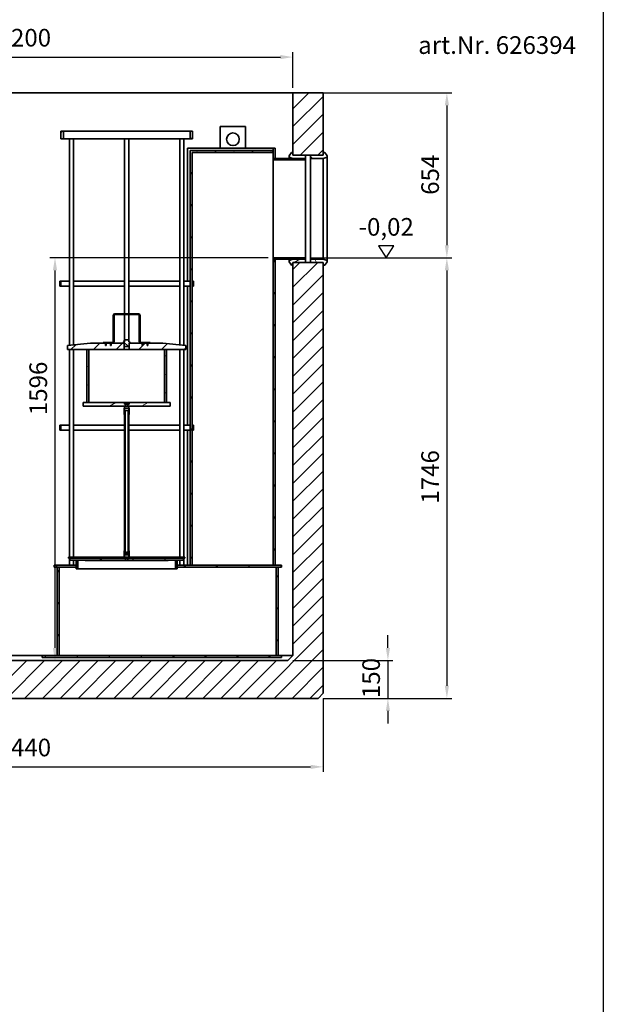
# Model space of a CAD drawing. Units: millimetres. Extents: x 778 to 10012, y 477 to 11357.
# Drawn here: x 7698 to 10011, y 5454 to 9357 of the extents above; entities that cross this region are included whole.
import ezdxf

# ---------------------------------------------------------------- set-up
doc = ezdxf.new("R2010")
doc.units = ezdxf.units.MM
for name, color, linetype, lineweight in [('AM_0', 7, 'Continuous', 50), ('AM_4', 3, 'Continuous', 25), ('AM_5', 7, 'Continuous', 25), ('AM_8', 1, 'Continuous', 25), ('Visible (ISO)', 7, 'Continuous', 35)]:
    doc.layers.add(name, color=color, linetype=linetype, lineweight=lineweight)
doc.layers.add('Hatch (ISO)', color=7, linetype='Continuous', lineweight=9, true_color=0x0080ff)
doc.styles.get("Standard").update_dxf_attribs({"font": 'arial.ttf'})
doc.dimstyles.new('AM_DIN$0', dxfattribs={"dimtxt": 3.5, "dimasz": 2.5, "dimexe": 1, "dimexo": 1, "dimgap": 1.5, "dimtad": 1, "dimdsep": 46, "dimtxsty": 'Standard', "dimcen": 0, "dimclrd": 256, "dimclre": 256, "dimclrt": 2, "dimadec": 0, "dimazin": 2, "dimtp": 0.1, "dimtm": 0.1, "dimtfac": 0.71, "dimtdec": 3, "dimtmove": 0, "dimatfit": 3, "dimfxl": 1, "dimlwd": -1, "dimlwe": -1, "dimarcsym": 0})
pattern_1 = [(150.0002, (5416.34, 3589.183), (-31.7498, -54.99275), [])]
pattern_2 = [(60, (5416.34, 3589.183), (-54.9926, 31.75), [])]
pattern_3 = [(120.0002, (5416.34, 3589.183), (-54.9925, -31.7502), [])]
pattern_4 = [(30, (5416.34, 3589.183), (-31.75, 54.9926), [])]
pattern_5 = [(45, (5416.34, 3589.183), (-44.9013, 44.9013), [])]
pattern_6 = [(135.0002, (5416.34, 3589.183), (-44.9011, -44.90145), [])]

# ---------------------------------------------------------------- blocks, each defined once
blk = doc.blocks.new('*D45')
at = {"layer": 'AM_5', "linetype": 'ByBlock', "transparency": 16777216}
for p, q in [((8851, 8412.8), (9411, 8412.8)), ((9391, 8362.8), (9391, 6716.8)), ((8901, 6666.8), (9411, 6666.8))]:
    blk.add_line(p, q, dxfattribs=at)
at = {"layer": 'AM_5', "transparency": 16777216}
for points in [[(9382.7, 8362.8), (9399.4, 8362.8), (9391, 8412.8)], [(9382.7, 6716.8), (9399.4, 6716.8), (9391, 6666.8)]]:
    blk.add_solid(points, dxfattribs=at)
at = {"layer": 'DEFPOINTS', "color": 0, "transparency": 16777216}
for p in [(8831, 8412.8), (8881, 6666.8), (9391, 6666.8)]:
    blk.add_point(p, dxfattribs=at)
at = {"layer": 'AM_5', "color": 7, "transparency": 16777216, "insert": (9289.6, 7438.6), "char_height": 70, "attachment_point": 1, "rotation": 90}
blk.add_mtext('1746', dxfattribs=at)
blk = doc.blocks.new('*D46')
at = {"layer": 'AM_5', "linetype": 'ByBlock', "transparency": 16777216}
for p, q in [((9157.3, 6866.8), (9157.3, 6916.8)), ((8781, 6816.8), (9177.3, 6816.8)), ((9157.3, 6816.8), (9157.3, 6666.8)), ((8901, 6666.8), (9177.3, 6666.8)), ((9157.3, 6616.8), (9157.3, 6566.8))]:
    blk.add_line(p, q, dxfattribs=at)
at = {"layer": 'AM_5', "transparency": 16777216}
for points in [[(9149, 6866.8), (9165.6, 6866.8), (9157.3, 6816.8)], [(9149, 6616.8), (9165.6, 6616.8), (9157.3, 6666.8)]]:
    blk.add_solid(points, dxfattribs=at)
at = {"layer": 'DEFPOINTS', "color": 0, "transparency": 16777216}
for p in [(8761, 6816.8), (8881, 6666.8), (9157.3, 6666.8)]:
    blk.add_point(p, dxfattribs=at)
at = {"layer": 'AM_5', "color": 7, "transparency": 16777216, "insert": (9055.8, 6667.9), "char_height": 70, "attachment_point": 1, "rotation": 90}
blk.add_mtext('150', dxfattribs=at)
blk = doc.blocks.new('*D47')
at = {"layer": 'AM_5', "linetype": 'ByBlock', "transparency": 16777216}
for p, q in [((8801, 9066.8), (9411, 9066.8)), ((9391, 9016.8), (9391, 8462.8)), ((8851, 8412.8), (9411, 8412.8))]:
    blk.add_line(p, q, dxfattribs=at)
at = {"layer": 'AM_5', "transparency": 16777216}
for points in [[(9382.7, 9016.8), (9399.4, 9016.8), (9391, 9066.8)], [(9382.7, 8462.8), (9399.4, 8462.8), (9391, 8412.8)]]:
    blk.add_solid(points, dxfattribs=at)
at = {"layer": 'DEFPOINTS', "color": 0, "transparency": 16777216}
for p in [(8781, 9066.8), (8831, 8412.8), (9391, 8412.8)]:
    blk.add_point(p, dxfattribs=at)
at = {"layer": 'AM_5', "color": 7, "transparency": 16777216, "insert": (9289.6, 8662.4), "char_height": 70, "attachment_point": 1, "rotation": 90}
blk.add_mtext('654', dxfattribs=at)
blk = doc.blocks.new('*D49')
at = {"layer": 'AM_5', "linetype": 'ByBlock', "transparency": 16777216}
for p, q in [((8683, 8412.8), (7817.9, 8412.8)), ((7837.9, 8362.8), (7837.9, 6866.8)), ((7734.9, 6816.8), (7857.9, 6816.8))]:
    blk.add_line(p, q, dxfattribs=at)
at = {"layer": 'AM_5', "transparency": 16777216}
for points in [[(7829.6, 8362.8), (7846.3, 8362.8), (7837.9, 8412.8)], [(7829.6, 6866.8), (7846.3, 6866.8), (7837.9, 6816.8)]]:
    blk.add_solid(points, dxfattribs=at)
at = {"layer": 'DEFPOINTS', "color": 0, "transparency": 16777216}
for p in [(8703, 8412.8), (7714.9, 6816.8), (7837.9, 6816.8)]:
    blk.add_point(p, dxfattribs=at)
at = {"layer": 'AM_5', "color": 7, "transparency": 16777216, "insert": (7736.5, 7789.3), "char_height": 70, "attachment_point": 1, "rotation": 90}
blk.add_mtext('1596', dxfattribs=at)
blk = doc.blocks.new('*D51')
at = {"layer": 'AM_5', "linetype": 'ByBlock', "transparency": 16777216}
for p, q in [((6581, 9086.8), (6581, 9228.3)), ((8781, 9086.8), (8781, 9228.3)), ((6631, 9208.3), (8731, 9208.3))]:
    blk.add_line(p, q, dxfattribs=at)
at = {"layer": 'AM_5', "transparency": 16777216}
for points in [[(6631, 9216.7), (6631, 9200), (6581, 9208.3)], [(8731, 9216.7), (8731, 9200), (8781, 9208.3)]]:
    blk.add_solid(points, dxfattribs=at)
at = {"layer": 'DEFPOINTS', "color": 0, "transparency": 16777216}
for p in [(8781, 9208.3), (6581, 9066.8), (8781, 9066.8)]:
    blk.add_point(p, dxfattribs=at)
at = {"layer": 'AM_5', "color": 7, "transparency": 16777216, "insert": (7681, 9276), "char_height": 70, "attachment_point": 5}
blk.add_mtext('%%c2200', dxfattribs=at)
blk = doc.blocks.new('*D52')
at = {"layer": 'AM_5', "linetype": 'ByBlock', "transparency": 16777216}
for p, q in [((6461, 6666.8), (6461, 6375.3)), ((8901, 6666.8), (8901, 6375.3)), ((6511, 6395.3), (8851, 6395.3))]:
    blk.add_line(p, q, dxfattribs=at)
at = {"layer": 'AM_5', "transparency": 16777216}
for points in [[(6511, 6403.7), (6511, 6387), (6461, 6395.3)], [(8851, 6403.7), (8851, 6387), (8901, 6395.3)]]:
    blk.add_solid(points, dxfattribs=at)
at = {"layer": 'DEFPOINTS', "color": 0, "transparency": 16777216}
for p in [(6461, 6686.8), (8901, 6686.8), (8901, 6395.3)]:
    blk.add_point(p, dxfattribs=at)
at = {"layer": 'AM_5', "color": 7, "transparency": 16777216, "insert": (7681, 6463), "char_height": 70, "attachment_point": 5}
blk.add_mtext('%%c2440', dxfattribs=at)
blk = doc.blocks.new('Höhendreieck')
at = {"layer": 'AM_4'}
for p, q in [((30.2, 47.6), (-30.2, 47.6)), ((-30.2, 47.6), (0, 0)), ((0, 0), (30.2, 47.6))]:
    blk.add_line(p, q, dxfattribs=at)

msp = doc.modelspace()

# ---------------------------------------------------------------- hatches: boundary and pattern name
at = {"layer": 'AM_8', "transparency": 33554687}
h = msp.add_hatch(dxfattribs=at)
h.set_pattern_fill('_U', color=256, scale=50, angle=45, style=0, pattern_type=0)
h.set_pattern_definition([(45, (-5050.11, 9738.76), (-35.35534, 35.35534), [])])
h.paths.add_polyline_path([(8781, 8819.3), (8831, 8819.3), (8851, 8819.3), (8901, 8819.3), (8901, 8819.8), (8901, 8829.8), (8901, 9066.8), (8781, 9066.8), (8781, 8829.8), (8781, 8819.8)])
h.paths.add_polyline_path([(6461, 8839.3), (6511, 8839.3), (6531, 8839.3), (6581, 8839.3), (6581, 8839.8), (6581, 8849.8), (6581, 9066.8), (6461, 9066.8), (6461, 8849.8), (6461, 8839.8)])
h.paths.add_polyline_path([(8881, 6666.8), (8901, 6686.8), (8901, 8383.8), (8901, 8393.8), (8901, 8394.3), (8851, 8394.3), (8831, 8394.3), (8781, 8394.3), (8781, 8393.8), (8781, 8383.8), (8781, 6836.8), (8761, 6816.8), (7558.5, 6816.8), (7534.5, 6816.8), (7522.5, 6816.8), (7458.5, 6816.8), (7443.5, 6816.8), (6601, 6816.8), (6581, 6836.8), (6581, 7882.8), (6581, 7887.8), (6581, 8403.8), (6581, 8413.8), (6581, 8414.3), (6531, 8414.3), (6511, 8414.3), (6461, 8414.3), (6461, 8413.8), (6461, 8403.8), (6461, 6686.8), (6481, 6666.8)])
at = {"layer": 'Hatch (ISO)', "transparency": 33554687}
h = msp.add_hatch(dxfattribs=at)
h.set_pattern_fill('ANSI31', color=256, scale=508, style=0)
h.set_pattern_definition(pattern_5)
h.paths.add_polyline_path([(7861, 8914.8), (7861, 8884.8), (7871, 8884.8), (7871, 8914.8)])
h.paths.add_polyline_path([(8383, 8884.8), (8383, 8914.8), (8373, 8914.8), (8373, 8884.8)])
h = msp.add_hatch(dxfattribs=at)
h.set_pattern_fill('ANSI31', color=256, scale=508, angle=75.0002, style=0)
h.set_pattern_definition(pattern_3)
h.paths.add_polyline_path([(8373, 7194.8), (8381, 7194.8), (8381, 8829.8), (8701, 8829.8), (8701, 8837.8), (8373, 8837.8)])
h = msp.add_hatch(dxfattribs=at)
h.set_pattern_fill('ANSI31', color=256, scale=508, angle=15, style=0)
h.set_pattern_definition(pattern_2)
h.paths.add_polyline_path([(8703, 8806.8), (8711, 8806.8), (8711, 8847.8), (8703, 8847.8)])
h.paths.add_polyline_path([(8711, 8406.8), (8703, 8406.8), (8703, 7194.8), (8711, 7194.8)])
h = msp.add_hatch(dxfattribs=at)
h.set_pattern_fill('ANSI31', color=256, scale=508, angle=-15, style=0)
h.set_pattern_definition(pattern_4)
h.paths.add_polyline_path([(8766, 8816.9), (8766, 8811.8), (8781, 8806.8), (8826, 8806.8), (8831, 8806.8), (8831, 8819.3), (8831, 8819.8), (8781, 8819.8), (8781, 8829.8), (8775, 8829.8)])
h.paths.add_polyline_path([(8766, 8401.8), (8766, 8396.6), (8775, 8383.8), (8781, 8383.8), (8781, 8393.8), (8831, 8393.8), (8831, 8394.3), (8831, 8406.8), (8826, 8406.8), (8781, 8406.8)])
h = msp.add_hatch(dxfattribs=at)
h.set_pattern_fill('ANSI31', color=256, scale=508, angle=75.0002, style=0)
h.set_pattern_definition(pattern_3)
h.paths.add_polyline_path([(8916, 8396.6), (8916, 8401.8), (8901, 8406.8), (8851, 8406.8), (8851, 8394.3), (8851, 8393.8), (8901, 8393.8), (8901, 8383.8), (8907, 8383.8)])
h.paths.add_polyline_path([(8916, 8811.8), (8916, 8816.9), (8907, 8829.8), (8901, 8829.8), (8901, 8819.8), (8851, 8819.8), (8851, 8819.3), (8851, 8806.8), (8901, 8806.8)])
h = msp.add_hatch(dxfattribs=at)
h.set_pattern_fill('ANSI31', color=256, scale=508, angle=90.0002, style=0)
h.set_pattern_definition(pattern_6)
h.paths.add_polyline_path([(8826, 8406.8), (8831, 8408.8), (8831, 8412.8), (8703, 8412.8), (8703, 8406.8), (8711, 8406.8), (8781, 8406.8)])
h.paths.add_polyline_path([(8831, 8804.8), (8826, 8806.8), (8781, 8806.8), (8711, 8806.8), (8703, 8806.8), (8703, 8800.8), (8831, 8800.8)])
h = msp.add_hatch(dxfattribs=at)
h.set_pattern_fill('ANSI31', color=256, scale=508, angle=-15, style=0)
h.set_pattern_definition(pattern_4)
h.paths.add_polyline_path([(8387, 8299.8), (8387, 8319.8), (8383, 8319.8), (8383, 8299.8)])
h.paths.add_polyline_path([(7857, 8319.8), (7857, 8299.8), (7861, 8299.8), (7861, 8319.8)])
h = msp.add_hatch(dxfattribs=at)
h.set_pattern_fill('ANSI31', color=256, scale=508, angle=15, style=0)
h.set_pattern_definition(pattern_2)
h.paths.add_polyline_path([(8206.8, 8077.8), (8206.8, 8074.8), (8215, 8074.8), (8215, 8077.8)])
h.paths.add_polyline_path([(8202.3, 8074.8), (8202.3, 8077.8), (8186.8, 8077.8), (8186.8, 8074.8)])
h.paths.add_polyline_path([(8037.3, 8074.8), (8037.3, 8077.8), (8029, 8077.8), (8029, 8074.8)])
h.paths.add_polyline_path([(8041.8, 8077.8), (8041.8, 8074.8), (8057.3, 8074.8), (8057.3, 8077.8)])
edge = h.paths.add_edge_path()
edge.add_ellipse((8178, 8080.8), major_axis=(0, -3), ratio=1, start_angle=270, end_angle=360)
edge.add_line((8178, 8077.8), (8182.3, 8077.8))
edge.add_line((8182.3, 8077.8), (8182.3, 8074.8))
edge.add_line((8182.3, 8074.8), (8178, 8074.8))
edge.add_ellipse((8178, 8080.8), major_axis=(-6, 0), ratio=1, start_angle=0, end_angle=90, ccw=False)
edge.add_line((8172, 8080.8), (8172, 8184.8))
edge.add_ellipse((8169, 8184.8), major_axis=(0, 3), ratio=1, start_angle=270, end_angle=360)
edge.add_line((8169, 8187.8), (8075, 8187.8))
edge.add_ellipse((8075, 8184.8), major_axis=(-3, 0), ratio=1, start_angle=270, end_angle=360)
edge.add_line((8072, 8184.8), (8072, 8080.8))
edge.add_ellipse((8066, 8080.8), major_axis=(0, -6), ratio=1, start_angle=0, end_angle=90, ccw=False)
edge.add_line((8066, 8074.8), (8061.8, 8074.8))
edge.add_line((8061.8, 8074.8), (8061.8, 8077.8))
edge.add_line((8061.8, 8077.8), (8066, 8077.8))
edge.add_ellipse((8066, 8080.8), major_axis=(3, 0), ratio=1, start_angle=270, end_angle=360)
edge.add_line((8069, 8080.8), (8069, 8184.8))
edge.add_ellipse((8075, 8184.8), major_axis=(0, 6), ratio=1, start_angle=0, end_angle=90, ccw=False)
edge.add_line((8075, 8190.8), (8169, 8190.8))
edge.add_ellipse((8169, 8184.8), major_axis=(6, 0), ratio=1, start_angle=0, end_angle=90, ccw=False)
edge.add_line((8175, 8184.8), (8175, 8080.8))
h = msp.add_hatch(dxfattribs=at)
h.set_pattern_fill('ANSI31', color=256, scale=508, angle=90.0002, style=0)
h.set_pattern_definition(pattern_6)
edge = h.paths.add_edge_path()
edge.add_ellipse((8134, 8077.8), major_axis=(1, 0), ratio=1, start_angle=0, end_angle=90)
edge.add_line((8134, 8078.8), (8131.5, 8078.8))
edge.add_line((8131.5, 8078.8), (8131.5, 8079.6))
edge.add_line((8131.5, 8079.6), (8130.9, 8079.6))
edge.add_line((8130.9, 8079.6), (8130.9, 8086.8))
edge.add_line((8130.9, 8086.8), (8129.5, 8087.6))
edge.add_line((8129.5, 8087.6), (8114.6, 8087.6))
edge.add_line((8114.6, 8087.6), (8113.1, 8086.8))
edge.add_line((8113.1, 8086.8), (8113.1, 8079.6))
edge.add_line((8113.1, 8079.6), (8112.5, 8079.6))
edge.add_line((8112.5, 8079.6), (8112.5, 8078.8))
edge.add_line((8112.5, 8078.8), (8110, 8078.8))
edge.add_ellipse((8110, 8077.8), major_axis=(0, 1), ratio=1, start_angle=0, end_angle=90)
edge.add_line((8109, 8077.8), (8109, 8074.8))
edge.add_line((8109, 8074.8), (8111.6, 8074.8))
edge.add_line((8111.6, 8074.8), (8112.5, 8074.2))
edge.add_ellipse((8112.4, 8073.9), major_axis=(0.184, 0.31), ratio=1, start_angle=355.6885, end_angle=360, ccw=False)
edge.add_ellipse((8112.4, 8073.9), major_axis=(0.207, 0.295), ratio=1, start_angle=250.0049, end_angle=360, ccw=False)
edge.add_ellipse((8112.4, 8073.9), major_axis=(0.207, -0.295), ratio=1, start_angle=355.6885, end_angle=360, ccw=False)
edge.add_line((8112.5, 8073.6), (8111.6, 8073))
edge.add_line((8111.6, 8073), (8111.6, 8062.6))
edge.add_line((8111.6, 8062.6), (8112.6, 8061))
edge.add_line((8112.6, 8061), (8112.7, 8060.8))
edge.add_line((8112.7, 8060.8), (8131.3, 8060.8))
edge.add_line((8131.3, 8060.8), (8131.5, 8061))
edge.add_line((8131.5, 8061), (8132.5, 8062.6))
edge.add_line((8132.5, 8062.6), (8132.5, 8073))
edge.add_line((8132.5, 8073), (8131.5, 8073.6))
edge.add_ellipse((8131.7, 8073.9), major_axis=(-0.184, -0.31), ratio=1, start_angle=355.6885, end_angle=360, ccw=False)
edge.add_ellipse((8131.7, 8073.9), major_axis=(-0.207, -0.295), ratio=1, start_angle=250.0049, end_angle=360, ccw=False)
edge.add_ellipse((8131.7, 8073.9), major_axis=(-0.207, 0.295), ratio=1, start_angle=355.6885, end_angle=360, ccw=False)
edge.add_line((8131.5, 8074.2), (8132.5, 8074.8))
edge.add_line((8132.5, 8074.8), (8135, 8074.8))
edge.add_line((8135, 8074.8), (8135, 8077.8))
h = msp.add_hatch(dxfattribs=at)
h.set_pattern_fill('ANSI31', color=256, scale=508, style=0)
h.set_pattern_definition(pattern_5)
h.paths.add_polyline_path([(8112.6, 8049.8), (8112.6, 8061), (8112.6, 8073.6), (8112.6, 8074.2), (8112.6, 8074.8), (8111.6, 8074.8), (8109, 8074.8), (8066, 8074.8), (8061.8, 8074.8), (8060.5, 8074.8), (8060.5, 8064.8), (8058.5, 8064.8), (8058.5, 8074.8), (8057.3, 8074.8), (8041.8, 8074.8), (8040.5, 8074.8), (8040.5, 8064.8), (8038.5, 8064.8), (8038.5, 8074.8), (8037.3, 8074.8), (8029, 8074.8), (7979, 8074.8), (7887, 8064.8), (7887, 8049.8), (7964.5, 8049.8), (7972.2, 8049.8)])
h.paths.add_polyline_path([(8131.5, 8074.8), (8131.5, 8074.2), (8131.5, 8073.6), (8131.5, 8061), (8131.5, 8049.8), (8271.8, 8049.8), (8279.5, 8049.8), (8357, 8049.8), (8357, 8064.8), (8265, 8074.8), (8215, 8074.8), (8206.8, 8074.8), (8205.5, 8074.8), (8205.5, 8064.8), (8203.5, 8064.8), (8203.5, 8074.8), (8202.3, 8074.8), (8186.8, 8074.8), (8185.5, 8074.8), (8185.5, 8064.8), (8183.5, 8064.8), (8183.5, 8074.8), (8182.3, 8074.8), (8178, 8074.8), (8135, 8074.8), (8132.5, 8074.8)])
h = msp.add_hatch(dxfattribs=at)
h.set_pattern_fill('ANSI31', color=256, scale=508, angle=105.0002, style=0)
h.set_pattern_definition(pattern_1)
h.paths.add_polyline_path([(7964.5, 7839.8), (7972.2, 7839.8), (7972.2, 8049.8), (7964.5, 8049.8)])
h.paths.add_polyline_path([(8271.8, 7839.8), (8279.5, 7839.8), (8279.5, 8049.8), (8271.8, 8049.8)])
h = msp.add_hatch(dxfattribs=at)
h.set_pattern_fill('ANSI31', color=256, scale=508, angle=-15, style=0)
h.set_pattern_definition(pattern_4)
h.paths.add_polyline_path([(8294.5, 7824.8), (8294.5, 7839.8), (8279.5, 7839.8), (8271.8, 7839.8), (8131.3, 7839.8), (8131.3, 7833), (8127, 7833), (8127, 7824.8)])
h.paths.add_polyline_path([(7949.5, 7839.8), (7949.5, 7824.8), (8117, 7824.8), (8117, 7833), (8112.8, 7833), (8112.8, 7839.8), (7972.2, 7839.8), (7964.5, 7839.8)])
h = msp.add_hatch(dxfattribs=at)
h.set_pattern_fill('ANSI31', color=256, scale=508, angle=75.0002, style=0)
h.set_pattern_definition(pattern_3)
h.paths.add_polyline_path([(8132, 7797.3), (8130.5, 7797.3), (8130.5, 7791.8), (8132, 7791.8)])
h.paths.add_polyline_path([(8130.5, 7802.3), (8132, 7802.3), (8132, 7816.8), (8130.5, 7816.8)])
h.paths.add_polyline_path([(8113.5, 7797.3), (8112, 7797.3), (8112, 7791.8), (8113.5, 7791.8)])
h.paths.add_polyline_path([(8112, 7802.3), (8113.5, 7802.3), (8113.5, 7816.8), (8112, 7816.8)])
h = msp.add_hatch(dxfattribs=at)
h.set_pattern_fill('ANSI31', color=256, scale=508, angle=15, style=0)
h.set_pattern_definition(pattern_2)
h.paths.add_polyline_path([(8128, 7802.3), (8130, 7802.3), (8130, 7807.8), (8128, 7807.8)])
h.paths.add_polyline_path([(8130, 7797.3), (8128, 7797.3), (8128, 7235.8), (8130, 7235.8)])
h.paths.add_polyline_path([(8114, 7802.3), (8116, 7802.3), (8116, 7807.8), (8114, 7807.8)])
h.paths.add_polyline_path([(8116, 7797.3), (8114, 7797.3), (8114, 7235.8), (8116, 7235.8)])
h = msp.add_hatch(dxfattribs=at)
h.set_pattern_fill('ANSI31', color=256, scale=508, angle=105.0002, style=0)
h.set_pattern_definition(pattern_1)
h.paths.add_polyline_path([(7857, 7749.8), (7857, 7729.8), (7861, 7729.8), (7861, 7749.8)])
h.paths.add_polyline_path([(8387, 7729.8), (8387, 7749.8), (8383, 7749.8), (8383, 7729.8)])
h = msp.add_hatch(dxfattribs=at)
h.set_pattern_fill('ANSI31', color=256, scale=508, style=0)
h.set_pattern_definition(pattern_5)
h.paths.add_polyline_path([(7892, 7226.8), (7892, 7222.8), (7897, 7222.8), (8117.8, 7222.8), (8126.3, 7222.8), (8347, 7222.8), (8352, 7222.8), (8352, 7226.8), (8132, 7226.8), (8130.5, 7226.8), (8113.5, 7226.8), (8112, 7226.8)])
h = msp.add_hatch(dxfattribs=at)
h.set_pattern_fill('ANSI31', color=256, scale=508, angle=105.0002, style=0)
h.set_pattern_definition(pattern_1)
h.paths.add_polyline_path([(7897, 7222.8), (7897, 7214.8), (7922, 7214.8), (7928, 7214.8), (7957, 7214.8), (8117.8, 7214.8), (8117.8, 7222.8)])
h.paths.add_polyline_path([(8347, 7214.8), (8347, 7222.8), (8126.3, 7222.8), (8126.3, 7214.8), (8287, 7214.8), (8316, 7214.8), (8322, 7214.8)])
h = msp.add_hatch(dxfattribs=at)
h.set_pattern_fill('ANSI31', color=256, scale=508, angle=90.0002, style=0)
h.set_pattern_definition(pattern_6)
h.paths.add_polyline_path([(8112, 7251.8), (8112, 7226.8), (8113.5, 7226.8), (8113.5, 7251.8)])
h.paths.add_polyline_path([(8132, 7226.8), (8132, 7251.8), (8130.5, 7251.8), (8130.5, 7226.8)])
h = msp.add_hatch(dxfattribs=at)
h.set_pattern_fill('ANSI31', color=256, scale=508, angle=-15, style=0)
h.set_pattern_definition(pattern_4)
h.paths.add_polyline_path([(7835, 7194.8), (7835, 7186.8), (7847, 7186.8), (7855, 7186.8), (7922, 7186.8), (7922, 7194.8)])
h.paths.add_polyline_path([(8735, 7186.8), (8735, 7194.8), (8711, 7194.8), (8703, 7194.8), (8381, 7194.8), (8373, 7194.8), (8322, 7194.8), (8322, 7186.8), (8715, 7186.8), (8723, 7186.8)])
h = msp.add_hatch(dxfattribs=at)
h.set_pattern_fill('ANSI31', color=256, scale=508, angle=15, style=0)
h.set_pattern_definition(pattern_2)
h.paths.add_polyline_path([(8723, 6836.8), (8723, 7186.8), (8715, 7186.8), (8715, 6836.8)])
h.paths.add_polyline_path([(7847, 7186.8), (7847, 6836.8), (7855, 6836.8), (7855, 7186.8)])
h = msp.add_hatch(dxfattribs=at)
h.set_pattern_fill('ANSI31', color=256, scale=508, angle=75.0002, style=0)
h.set_pattern_definition(pattern_3)
h.paths.add_polyline_path([(8322, 7179.8), (8322, 7186.8), (8322, 7194.8), (8322, 7214.8), (8316, 7214.8), (8316, 7179.8)])
h.paths.add_polyline_path([(7922, 7214.8), (7922, 7194.8), (7922, 7186.8), (7922, 7179.8), (7928, 7179.8), (7928, 7214.8)])
h = msp.add_hatch(dxfattribs=at)
h.set_pattern_fill('ANSI31', color=256, scale=508, angle=-15, style=0)
h.set_pattern_definition(pattern_4)
h.paths.add_polyline_path([(8287, 7213.3), (8287, 7214.8), (8126.3, 7214.8), (8126.3, 7213.3)])
h.paths.add_polyline_path([(7957, 7214.8), (7957, 7213.3), (8117.8, 7213.3), (8117.8, 7214.8)])
h = msp.add_hatch(dxfattribs=at)
h.set_pattern_fill('ANSI31', color=256, scale=508, angle=105.0002, style=0)
h.set_pattern_definition(pattern_1)
h.paths.add_polyline_path([(7787, 6836.8), (7787, 6828.8), (8735, 6828.8), (8735, 6836.8), (8723, 6836.8), (8715, 6836.8), (7855, 6836.8), (7847, 6836.8)])

# ---------------------------------------------------------------- linework, layer by layer
at = {"color": 7, "transparency": 33554687}
msp.add_lwpolyline([(778.4, 10973.2), (10011, 10973.2), (10010.6, 476.7), (778, 476.7)], close=True, dxfattribs=at)
at = {"layer": 'Visible (ISO)', "transparency": 33554687}
for p, q in [((6581, 9066.8), (8781, 9066.8)), ((8901, 9066.8), (8781, 9066.8)), ((8781, 9066.8), (8781, 8819.3)), ((8901, 8819.3), (8901, 9066.8)), ((7861, 8914.8), (7861, 8884.8)), ((7871, 8914.8), (7861, 8914.8)), ((7871, 8884.8), (7871, 8914.8)), ((7871, 8914.8), (8373, 8914.8)), ((8383, 8914.8), (8373, 8914.8)), ((8373, 8914.8), (8373, 8884.8)), ((8383, 8884.8), (8383, 8914.8)), ((8493, 8932.8), (8493, 8847.8)), ((8593, 8932.8), (8493, 8932.8)), ((8593, 8847.8), (8593, 8932.8)), ((7861, 8884.8), (7871, 8884.8)), ((7900.9, 8884.8), (7871, 8884.8)), ((7894.9, 8065.7), (7894.9, 8884.8)), ((7910.9, 8884.8), (7900.9, 8884.8)), ((8114.3, 8884.8), (7910.9, 8884.8)), ((7910.9, 8067.4), (7910.9, 8884.8)), ((8114, 8190.8), (8114, 8884.8)), ((8129.7, 8884.8), (8114.3, 8884.8)), ((8333.1, 8884.8), (8129.7, 8884.8)), ((8130, 8190.8), (8130, 8884.8)), ((8343.2, 8884.8), (8333.1, 8884.8)), ((8333.1, 8067.4), (8333.1, 8884.8)), ((8373, 8884.8), (8343.2, 8884.8)), ((8349.1, 8065.7), (8349.1, 8884.8)), ((8373, 8884.8), (8383, 8884.8)), ((8363, 8847.8), (8701, 8847.8)), ((8363, 8319.8), (8363, 8847.8)), ((8701, 8837.8), (8373, 8837.8)), ((8373, 8837.8), (8373, 7194.8)), ((8381, 7194.8), (8381, 8829.8)), ((8381, 8829.8), (8701, 8829.8)), ((8701, 8847.8), (8703, 8847.8)), ((8701, 8829.8), (8701, 8837.8)), ((8711, 8847.8), (8703, 8847.8)), ((8703, 8847.8), (8703, 8806.8)), ((8711, 8806.8), (8711, 8847.8)), ((8775, 8829.8), (8766, 8816.9)), ((8781, 8829.8), (8775, 8829.8)), ((8781, 8819.8), (8781, 8829.8)), ((8831, 8819.8), (8781, 8819.8)), ((8781, 8819.3), (8901, 8819.3)), ((8831, 8806.8), (8831, 8819.8)), ((8901, 8819.8), (8851, 8819.8)), ((8851, 8819.8), (8851, 8806.8)), ((8907, 8829.8), (8901, 8829.8)), ((8901, 8829.8), (8901, 8819.8)), ((8916, 8816.9), (8907, 8829.8)), ((8826, 8806.8), (8703, 8806.8)), ((8703, 8806.8), (8703, 8800.8)), ((8703, 8806.8), (8711, 8806.8)), ((8703, 8800.8), (8831, 8800.8)), ((8703, 8412.8), (8703, 8800.8)), ((8766, 8816.9), (8766, 8811.8)), ((8766, 8811.8), (8781, 8806.8)), ((8766, 8811.8), (8766, 8806.8)), ((8781, 8806.8), (8831, 8806.8)), ((8831, 8804.8), (8826, 8806.8)), ((8831, 8806.8), (8831, 8804.8)), ((8831, 8800.8), (8831, 8804.8)), ((8831, 8800.8), (8831, 8412.8)), ((8851, 8806.8), (8901, 8806.8)), ((8851, 8406.8), (8851, 8806.8)), ((8901, 8806.8), (8916, 8811.8)), ((8901, 8406.8), (8901, 8806.8)), ((8916, 8811.8), (8916, 8816.9)), ((8916, 8401.8), (8916, 8811.8)), ((8831, 8412.8), (8703, 8412.8)), ((8703, 8412.8), (8703, 8406.8)), ((8703, 8406.8), (8826, 8406.8)), ((8711, 8406.8), (8703, 8406.8)), ((8703, 8406.8), (8703, 7194.8)), ((8711, 7194.8), (8711, 8406.8)), ((8781, 8406.8), (8766, 8401.8)), ((8766, 8406.8), (8766, 8401.8)), ((8766, 8401.8), (8766, 8396.6)), ((8766, 8396.6), (8775, 8383.8)), ((8831, 8406.8), (8781, 8406.8)), ((8901, 8394.3), (8781, 8394.3)), ((8781, 8394.3), (8781, 6836.8)), ((8781, 8383.8), (8781, 8393.8)), ((8781, 8393.8), (8831, 8393.8)), ((8826, 8406.8), (8831, 8408.8)), ((8831, 8408.8), (8831, 8412.8)), ((8831, 8408.8), (8831, 8406.8)), ((8831, 8393.8), (8831, 8406.8)), ((8901, 8406.8), (8851, 8406.8)), ((8851, 8406.8), (8851, 8393.8)), ((8851, 8393.8), (8901, 8393.8)), ((8916, 8401.8), (8901, 8406.8)), ((8901, 6686.8), (8901, 8394.3)), ((8901, 8393.8), (8901, 8383.8)), ((8907, 8383.8), (8916, 8396.6)), ((8916, 8396.6), (8916, 8401.8)), ((8775, 8383.8), (8781, 8383.8)), ((8901, 8383.8), (8907, 8383.8)), ((7857, 8319.8), (7857, 8299.8)), ((7861, 8319.8), (7857, 8319.8)), ((7861, 8299.8), (7861, 8319.8)), ((7861, 8319.8), (7894.9, 8319.8)), ((7910.9, 8319.8), (8114, 8319.8)), ((8130, 8319.8), (8333.1, 8319.8)), ((8349.1, 8319.8), (8373, 8319.8)), ((8381, 8319.8), (8383, 8319.8)), ((8387, 8319.8), (8383, 8319.8)), ((8383, 8319.8), (8383, 8299.8)), ((8387, 8299.8), (8387, 8319.8)), ((7857, 8299.8), (7861, 8299.8)), ((7894.9, 8299.8), (7861, 8299.8)), ((8114, 8299.8), (7910.9, 8299.8)), ((8333.1, 8299.8), (8130, 8299.8)), ((8373, 8299.8), (8349.1, 8299.8)), ((8363, 7749.8), (8363, 8299.8)), ((8383, 8299.8), (8381, 8299.8)), ((8383, 8299.8), (8387, 8299.8)), ((8069, 8184.8), (8069, 8080.8)), ((8072, 8080.8), (8072, 8184.8)), ((8169, 8190.8), (8075, 8190.8)), ((8075, 8187.8), (8169, 8187.8)), ((8114, 8087.3), (8114, 8187.8)), ((8130, 8087.3), (8130, 8187.8)), ((8172, 8184.8), (8172, 8080.8)), ((8175, 8080.8), (8175, 8184.8)), ((8037.3, 8077.8), (8029, 8077.8)), ((8029, 8077.8), (8029, 8074.8)), ((8037.3, 8074.8), (8037.3, 8077.8)), ((8037.3, 8077.8), (8041.8, 8077.8)), ((8041.8, 8077.8), (8041.8, 8074.8)), ((8057.3, 8077.8), (8041.8, 8077.8)), ((8057.3, 8074.8), (8057.3, 8077.8)), ((8057.3, 8077.8), (8061.8, 8077.8)), ((8066, 8077.8), (8061.8, 8077.8)), ((8061.8, 8077.8), (8061.8, 8074.8)), ((8109, 8077.8), (8109, 8074.8)), ((8112.5, 8078.8), (8110, 8078.8)), ((8113.1, 8079.6), (8112.5, 8079.6)), ((8112.5, 8079.6), (8112.5, 8078.8)), ((8112.6, 8079.6), (8112.6, 8086.4)), ((8114.6, 8087.6), (8113.1, 8086.8)), ((8113.1, 8086.8), (8113.1, 8079.6)), ((8129.5, 8087.6), (8114.6, 8087.6)), ((8130.9, 8086.8), (8129.5, 8087.6)), ((8130.9, 8079.6), (8130.9, 8086.8)), ((8131.5, 8079.6), (8130.9, 8079.6)), ((8131.5, 8078.8), (8131.5, 8079.6)), ((8134, 8078.8), (8131.5, 8078.8)), ((8135, 8074.8), (8135, 8077.8)), ((8182.3, 8077.8), (8178, 8077.8)), ((8182.3, 8074.8), (8182.3, 8077.8)), ((8182.3, 8077.8), (8186.8, 8077.8)), ((8202.3, 8077.8), (8186.8, 8077.8)), ((8186.8, 8077.8), (8186.8, 8074.8)), ((8202.3, 8074.8), (8202.3, 8077.8)), ((8202.3, 8077.8), (8206.8, 8077.8)), ((8206.8, 8077.8), (8206.8, 8074.8)), ((8215, 8077.8), (8206.8, 8077.8)), ((8215, 8074.8), (8215, 8077.8)), ((7979, 8074.8), (7887, 8064.8)), ((7887, 8064.8), (7887, 8049.8)), ((7887, 8049.8), (8112.6, 8049.8)), ((7894.9, 7226.8), (7894.9, 8049.8)), ((7910.9, 7226.8), (7910.9, 8049.8)), ((7972.2, 8049.8), (7964.5, 8049.8)), ((7964.5, 8049.8), (7964.5, 7839.8)), ((7972.2, 7839.8), (7972.2, 8049.8)), ((8038.5, 8074.8), (7979, 8074.8)), ((8029, 8074.8), (8037.3, 8074.8)), ((8038.5, 8064.8), (8038.5, 8074.8)), ((8038.5, 8074.8), (8040.5, 8074.8)), ((8040.5, 8064.8), (8038.5, 8064.8)), ((8058.5, 8074.8), (8040.5, 8074.8)), ((8040.5, 8074.8), (8040.5, 8064.8)), ((8041.8, 8074.8), (8057.3, 8074.8)), ((8058.5, 8064.8), (8058.5, 8074.8)), ((8058.5, 8074.8), (8060.5, 8074.8)), ((8060.5, 8064.8), (8058.5, 8064.8)), ((8112.6, 8074.8), (8060.5, 8074.8)), ((8060.5, 8074.8), (8060.5, 8064.8)), ((8061.8, 8074.8), (8066, 8074.8)), ((8109, 8074.8), (8111.6, 8074.8)), ((8111.6, 8074.8), (8112.5, 8074.2)), ((8112.5, 8073.6), (8111.6, 8073)), ((8111.6, 8073), (8111.6, 8062.6)), ((8111.6, 8062.6), (8112.7, 8060.8)), ((8112.6, 8049.8), (8112.6, 8074.8)), ((8131.5, 8049.8), (8112.6, 8049.8)), ((8112.7, 8060.8), (8131.3, 8060.8)), ((8131.3, 8060.8), (8132.5, 8062.6)), ((8131.5, 8074.8), (8131.5, 8049.8)), ((8183.5, 8074.8), (8131.5, 8074.8)), ((8131.5, 8074.2), (8132.5, 8074.8)), ((8132.5, 8073), (8131.5, 8073.6)), ((8131.5, 8049.8), (8357, 8049.8)), ((8132.5, 8074.8), (8135, 8074.8)), ((8132.5, 8062.6), (8132.5, 8073)), ((8178, 8074.8), (8182.3, 8074.8)), ((8183.5, 8064.8), (8183.5, 8074.8)), ((8183.5, 8074.8), (8185.5, 8074.8)), ((8185.5, 8064.8), (8183.5, 8064.8)), ((8203.5, 8074.8), (8185.5, 8074.8)), ((8185.5, 8074.8), (8185.5, 8064.8)), ((8186.8, 8074.8), (8202.3, 8074.8)), ((8203.5, 8064.8), (8203.5, 8074.8)), ((8203.5, 8074.8), (8205.5, 8074.8)), ((8205.5, 8064.8), (8203.5, 8064.8)), ((8265, 8074.8), (8205.5, 8074.8)), ((8205.5, 8074.8), (8205.5, 8064.8)), ((8206.8, 8074.8), (8215, 8074.8)), ((8357, 8064.8), (8265, 8074.8)), ((8279.5, 8049.8), (8271.8, 8049.8)), ((8271.8, 8049.8), (8271.8, 7839.8)), ((8279.5, 7839.8), (8279.5, 8049.8)), ((8333.1, 7226.8), (8333.1, 8049.8)), ((8349.1, 7226.8), (8349.1, 8049.8)), ((8357, 8049.8), (8357, 8064.8)), ((7949.5, 7839.8), (7949.5, 7824.8)), ((8112.8, 7839.8), (7949.5, 7839.8)), ((7949.5, 7824.8), (8117, 7824.8)), ((7964.5, 7839.8), (7972.2, 7839.8)), ((8113.5, 7816.8), (8112, 7816.8)), ((8112, 7816.8), (8112, 7802.3)), ((8112.8, 7833), (8112.8, 7839.8)), ((8112.8, 7839.8), (8131.3, 7839.8)), ((8117, 7833), (8112.8, 7833)), ((8113.5, 7802.3), (8113.5, 7816.8)), ((8113.5, 7816.8), (8130.5, 7816.8)), ((8114, 7816.8), (8114, 7824.8)), ((8116, 7807.8), (8114, 7807.8)), ((8114, 7807.8), (8114, 7802.3)), ((8116, 7802.3), (8116, 7807.8)), ((8116, 7807.8), (8128, 7807.8)), ((8117, 7824.8), (8117, 7833)), ((8117, 7833), (8127, 7833)), ((8127, 7824.8), (8117, 7824.8)), ((8131.3, 7833), (8127, 7833)), ((8127, 7833), (8127, 7824.8)), ((8127, 7824.8), (8294.5, 7824.8)), ((8130, 7807.8), (8128, 7807.8)), ((8128, 7807.8), (8128, 7802.3)), ((8130, 7816.8), (8130, 7824.8)), ((8130, 7802.3), (8130, 7807.8)), ((8132, 7816.8), (8130.5, 7816.8)), ((8130.5, 7816.8), (8130.5, 7802.3)), ((8294.5, 7839.8), (8131.3, 7839.8)), ((8131.3, 7839.8), (8131.3, 7833)), ((8132, 7802.3), (8132, 7816.8)), ((8271.8, 7839.8), (8279.5, 7839.8)), ((8294.5, 7824.8), (8294.5, 7839.8)), ((8112, 7802.3), (8113.5, 7802.3)), ((8113.5, 7797.3), (8112, 7797.3)), ((8112, 7797.3), (8112, 7791.8)), ((8112, 7791.8), (8113.5, 7791.8)), ((8113.5, 7791.8), (8113.5, 7797.3)), ((8114, 7791.8), (8113.5, 7791.8)), ((8114, 7802.3), (8116, 7802.3)), ((8116, 7797.3), (8114, 7797.3)), ((8114, 7797.3), (8114, 7235.8)), ((8116, 7235.8), (8116, 7797.3)), ((8128, 7802.3), (8130, 7802.3)), ((8130, 7797.3), (8128, 7797.3)), ((8128, 7797.3), (8128, 7235.8)), ((8130, 7235.8), (8130, 7797.3)), ((8130.5, 7791.8), (8130, 7791.8)), ((8130.5, 7802.3), (8132, 7802.3)), ((8132, 7797.3), (8130.5, 7797.3)), ((8130.5, 7797.3), (8130.5, 7791.8)), ((8130.5, 7791.8), (8132, 7791.8)), ((8132, 7791.8), (8132, 7797.3)), ((7857, 7749.8), (7857, 7729.8)), ((7861, 7749.8), (7857, 7749.8)), ((7857, 7729.8), (7861, 7729.8)), ((7861, 7729.8), (7861, 7749.8)), ((7861, 7749.8), (7894.9, 7749.8)), ((7894.9, 7729.8), (7861, 7729.8)), ((7910.9, 7749.8), (8114, 7749.8)), ((8114, 7729.8), (7910.9, 7729.8)), ((8130, 7749.8), (8333.1, 7749.8)), ((8333.1, 7729.8), (8130, 7729.8)), ((8349.1, 7749.8), (8373, 7749.8)), ((8373, 7729.8), (8349.1, 7729.8)), ((8363, 7194.8), (8363, 7729.8)), ((8381, 7749.8), (8383, 7749.8)), ((8383, 7729.8), (8381, 7729.8)), ((8387, 7749.8), (8383, 7749.8)), ((8383, 7749.8), (8383, 7729.8)), ((8383, 7729.8), (8387, 7729.8)), ((8387, 7729.8), (8387, 7749.8)), ((7892, 7226.8), (7892, 7222.8)), ((8352, 7226.8), (7892, 7226.8)), ((7892, 7222.8), (8352, 7222.8)), ((7894.9, 7194.8), (7894.9, 7222.8)), ((7897, 7222.8), (7897, 7214.8)), ((8117.8, 7222.8), (7897, 7222.8)), ((8112, 7251.8), (8112, 7226.8)), ((8113.5, 7251.8), (8112, 7251.8)), ((8112, 7226.8), (8113.5, 7226.8)), ((8113.5, 7226.8), (8113.5, 7251.8)), ((8113.5, 7251.8), (8114, 7251.8)), ((8114, 7235.8), (8116, 7235.8)), ((8128, 7235.8), (8116, 7235.8)), ((8117.8, 7214.8), (8117.8, 7222.8)), ((8347, 7222.8), (8126.3, 7222.8)), ((8126.3, 7222.8), (8126.3, 7214.8)), ((8128, 7235.8), (8130, 7235.8)), ((8130, 7251.8), (8130.5, 7251.8)), ((8132, 7251.8), (8130.5, 7251.8)), ((8130.5, 7251.8), (8130.5, 7226.8)), ((8130.5, 7226.8), (8132, 7226.8)), ((8132, 7226.8), (8132, 7251.8)), ((8347, 7214.8), (8347, 7222.8)), ((8349.1, 7194.8), (8349.1, 7222.8)), ((8352, 7222.8), (8352, 7226.8)), ((7835, 7194.8), (7835, 7186.8)), ((7922, 7194.8), (7835, 7194.8)), ((7835, 7186.8), (7922, 7186.8)), ((7847, 7186.8), (7847, 6836.8)), ((7855, 7186.8), (7847, 7186.8)), ((7855, 6836.8), (7855, 7186.8)), ((7897, 7214.8), (8117.8, 7214.8)), ((7910.9, 7194.8), (7910.9, 7214.8)), ((7922, 7214.8), (7922, 7179.8)), ((7928, 7214.8), (7922, 7214.8)), ((7922, 7186.8), (7922, 7194.8)), ((7928, 7179.8), (7928, 7214.8)), ((7957, 7214.8), (7957, 7213.3)), ((8117.8, 7214.8), (7957, 7214.8)), ((7957, 7213.3), (8117.8, 7213.3)), ((8117.8, 7213.3), (8117.8, 7214.8)), ((8117.8, 7214.8), (8126.3, 7214.8)), ((8126.3, 7214.8), (8117.8, 7214.8)), ((8126.3, 7213.3), (8117.8, 7213.3)), ((8287, 7214.8), (8126.3, 7214.8)), ((8126.3, 7214.8), (8126.3, 7213.3)), ((8126.3, 7214.8), (8347, 7214.8)), ((8126.3, 7213.3), (8287, 7213.3)), ((8287, 7213.3), (8287, 7214.8)), ((8322, 7214.8), (8316, 7214.8)), ((8316, 7214.8), (8316, 7179.8)), ((8322, 7179.8), (8322, 7214.8)), ((8735, 7194.8), (8322, 7194.8)), ((8322, 7194.8), (8322, 7186.8)), ((8322, 7186.8), (8735, 7186.8)), ((8333.1, 7194.8), (8333.1, 7214.8)), ((8373, 7194.8), (8381, 7194.8)), ((8703, 7194.8), (8711, 7194.8)), ((8723, 7186.8), (8715, 7186.8)), ((8715, 7186.8), (8715, 6836.8)), ((8723, 6836.8), (8723, 7186.8)), ((8735, 7186.8), (8735, 7194.8)), ((7922, 7179.8), (7928, 7179.8)), ((8316, 7179.8), (7928, 7179.8)), ((8316, 7179.8), (8322, 7179.8)), ((7787, 6836.8), (7458.5, 6836.8)), ((7787, 6836.8), (7787, 6828.8)), ((8735, 6836.8), (7787, 6836.8)), ((7847, 6836.8), (7855, 6836.8)), ((8715, 6836.8), (8723, 6836.8)), ((8781, 6836.8), (8735, 6836.8)), ((8735, 6828.8), (8735, 6836.8)), ((8781, 6836.8), (8761, 6816.8)), ((8761, 6816.8), (6601, 6816.8)), ((7787, 6828.8), (8735, 6828.8)), ((8881, 6666.8), (8901, 6686.8)), ((6481, 6666.8), (8881, 6666.8))]:
    msp.add_line(p, q, dxfattribs=at)
msp.add_circle((8543, 8882.8), 25, dxfattribs=at)
for centre, radius, start, end in [((8075, 8184.8), 6, 90, 180), ((8075, 8184.8), 3, 90, 180), ((8169, 8184.8), 6, 0, 90), ((8169, 8184.8), 3, 0, 90), ((8066, 8080.8), 3, 270, 0), ((8066, 8080.8), 6, 270, 0), ((8110, 8077.8), 1, 90, 180), ((8134, 8077.8), 1, 0, 90), ((8178, 8080.8), 6, 180, 270), ((8178, 8080.8), 3, 180, 270), ((8112.4, 8073.9), 0.36, 300.6909, 59.3091), ((8131.7, 8073.9), 0.36, 120.6909, 239.3091)]:
    msp.add_arc(centre, radius, start, end, dxfattribs=at)
msp.add_rational_spline([(8113.1, 8086.8), (8112.9, 8086.6), (8112.6, 8086.4)], [1.03592209737, 1.02074214043, 1], degree=2, dxfattribs=at)
for points, knots in [([(8112, 7797.3), (8112, 7797.3), (8112, 7797.4), (8112.1, 7797.6), (8112.1, 7797.8), (8112.2, 7798.2), (8112.3, 7798.5), (8112.3, 7799.1), (8112.3, 7799.5), (8112.3, 7799.8), (8112.3, 7800.1), (8112.3, 7800.4), (8112.3, 7801.1), (8112.2, 7801.3), (8112.1, 7801.8), (8112.1, 7802), (8112, 7802.2), (8112, 7802.3), (8112, 7802.3)], [1.1352653, 1.1352653, 1.1352653, 1.1352653, 1.2298642, 1.2298642, 1.324463, 1.324463, 1.419075, 1.419075, 1.5136871, 1.5136871, 1.5136871, 1.6082992, 1.6082992, 1.7029112, 1.7029112, 1.79751, 1.79751, 1.8921089, 1.8921089, 1.8921089, 1.8921089]), ([(8113.5, 7802.3), (8113.5, 7802.3), (8113.6, 7802.2), (8113.6, 7802), (8113.7, 7801.8), (8113.8, 7801.3), (8113.8, 7801.1), (8113.9, 7800.4), (8113.9, 7800.1), (8113.9, 7799.8)], [1.1373538, 1.1373538, 1.1373538, 1.1373538, 1.2321203, 1.2321203, 1.3268868, 1.3268868, 1.4216793, 1.4216793, 1.5164718, 1.5164718, 1.5164718, 1.5164718]), ([(8113.9, 7799.8), (8113.9, 7799.5), (8113.9, 7799.1), (8113.8, 7798.5), (8113.8, 7798.2), (8113.7, 7797.8), (8113.6, 7797.6), (8113.6, 7797.4), (8113.5, 7797.3), (8113.5, 7797.3)], [0, 0, 0, 0, 0.0947925, 0.0947925, 0.189585, 0.189585, 0.2843515, 0.2843515, 0.3791179, 0.3791179, 0.3791179, 0.3791179]), ([(8114.4, 7799.8), (8114.4, 7800.1), (8114.4, 7800.4), (8114.3, 7801.1), (8114.3, 7801.3), (8114.2, 7801.8), (8114.1, 7802), (8114.1, 7802.2), (8114, 7802.3), (8114, 7802.3)], [0, 0, 0, 0, 0.0948786, 0.0948786, 0.1897572, 0.1897572, 0.2846023, 0.2846023, 0.3794473, 0.3794473, 0.3794473, 0.3794473]), ([(8114, 7797.3), (8114, 7797.3), (8114.1, 7797.4), (8114.1, 7797.6), (8114.2, 7797.8), (8114.3, 7798.2), (8114.3, 7798.5), (8114.4, 7799.1), (8114.4, 7799.5), (8114.4, 7799.8)], [1.138342, 1.138342, 1.138342, 1.138342, 1.2331871, 1.2331871, 1.3280322, 1.3280322, 1.4229108, 1.4229108, 1.5177894, 1.5177894, 1.5177894, 1.5177894]), ([(8116, 7802.3), (8116, 7802.3), (8116.1, 7802.2), (8116.2, 7802), (8116.2, 7801.8), (8116.4, 7801.3), (8116.4, 7801.1), (8116.5, 7800.5), (8116.6, 7800.1), (8116.6, 7799.8)], [1.1454046, 1.1454046, 1.1454046, 1.1454046, 1.2407972, 1.2407972, 1.3361899, 1.3361899, 1.431698, 1.431698, 1.5272061, 1.5272061, 1.5272061, 1.5272061]), ([(8116.6, 7799.8), (8116.6, 7799.5), (8116.5, 7799.1), (8116.4, 7798.5), (8116.4, 7798.2), (8116.2, 7797.8), (8116.2, 7797.6), (8116.1, 7797.4), (8116, 7797.3), (8116, 7797.3)], [0, 0, 0, 0, 0.0955081, 0.0955081, 0.1910162, 0.1910162, 0.2864088, 0.2864088, 0.3818015, 0.3818015, 0.3818015, 0.3818015]), ([(8127.5, 7799.8), (8127.5, 7800.1), (8127.5, 7800.5), (8127.6, 7801.1), (8127.7, 7801.3), (8127.8, 7801.8), (8127.9, 7802), (8128, 7802.2), (8128, 7802.3), (8128, 7802.3)], [0, 0, 0, 0, 0.0955081, 0.0955081, 0.1910162, 0.1910162, 0.2864088, 0.2864088, 0.3818015, 0.3818015, 0.3818015, 0.3818015]), ([(8128, 7797.3), (8128, 7797.3), (8128, 7797.4), (8127.9, 7797.6), (8127.8, 7797.8), (8127.7, 7798.2), (8127.6, 7798.5), (8127.5, 7799.1), (8127.5, 7799.5), (8127.5, 7799.8)], [1.1454046, 1.1454046, 1.1454046, 1.1454046, 1.2407972, 1.2407972, 1.3361899, 1.3361899, 1.431698, 1.431698, 1.5272061, 1.5272061, 1.5272061, 1.5272061]), ([(8130, 7802.3), (8130, 7802.3), (8130, 7802.2), (8129.9, 7802), (8129.9, 7801.8), (8129.8, 7801.3), (8129.7, 7801.1), (8129.7, 7800.4), (8129.6, 7800.1), (8129.6, 7799.8), (8129.6, 7799.5), (8129.7, 7799.1), (8129.7, 7798.5), (8129.8, 7798.2), (8129.9, 7797.8), (8129.9, 7797.6), (8130, 7797.4), (8130, 7797.3), (8130, 7797.3)], [1.138342, 1.138342, 1.138342, 1.138342, 1.2331871, 1.2331871, 1.3280322, 1.3280322, 1.4229108, 1.4229108, 1.5177894, 1.5177894, 1.5177894, 1.612668, 1.612668, 1.7075466, 1.7075466, 1.8023917, 1.8023917, 1.8972367, 1.8972367, 1.8972367, 1.8972367]), ([(8130.2, 7799.8), (8130.2, 7800.1), (8130.2, 7800.4), (8130.2, 7801.1), (8130.3, 7801.3), (8130.4, 7801.8), (8130.4, 7802), (8130.5, 7802.2), (8130.5, 7802.3), (8130.5, 7802.3)], [0, 0, 0, 0, 0.0947925, 0.0947925, 0.189585, 0.189585, 0.2843515, 0.2843515, 0.3791179, 0.3791179, 0.3791179, 0.3791179]), ([(8130.5, 7797.3), (8130.5, 7797.3), (8130.5, 7797.4), (8130.4, 7797.6), (8130.4, 7797.8), (8130.3, 7798.2), (8130.2, 7798.5), (8130.2, 7799.1), (8130.2, 7799.5), (8130.2, 7799.8)], [1.1373538, 1.1373538, 1.1373538, 1.1373538, 1.2321203, 1.2321203, 1.3268868, 1.3268868, 1.4216793, 1.4216793, 1.5164718, 1.5164718, 1.5164718, 1.5164718]), ([(8132, 7802.3), (8132, 7802.3), (8132, 7802.2), (8132, 7802), (8131.9, 7801.8), (8131.8, 7801.3), (8131.8, 7801.1), (8131.7, 7800.4), (8131.7, 7800.1), (8131.7, 7799.8), (8131.7, 7799.5), (8131.7, 7799.1), (8131.8, 7798.5), (8131.8, 7798.2), (8131.9, 7797.8), (8132, 7797.6), (8132, 7797.4), (8132, 7797.3), (8132, 7797.3)], [1.1352653, 1.1352653, 1.1352653, 1.1352653, 1.2298642, 1.2298642, 1.324463, 1.324463, 1.419075, 1.419075, 1.5136871, 1.5136871, 1.5136871, 1.6082992, 1.6082992, 1.7029112, 1.7029112, 1.79751, 1.79751, 1.8921089, 1.8921089, 1.8921089, 1.8921089]), ([(8124.5, 7243.8), (8124.5, 7243.5), (8124.5, 7243.1), (8124.2, 7242.5), (8124, 7242.2), (8123.6, 7241.8), (8123.3, 7241.6), (8122.7, 7241.4), (8122.3, 7241.3), (8121.7, 7241.3), (8121.4, 7241.4), (8120.8, 7241.6), (8120.5, 7241.8), (8120, 7242.2), (8119.9, 7242.5), (8119.6, 7243.1), (8119.5, 7243.5), (8119.5, 7244.1), (8119.6, 7244.5), (8119.9, 7245.1), (8120, 7245.3), (8120.5, 7245.8), (8120.8, 7246), (8121.4, 7246.2), (8121.7, 7246.3), (8122.3, 7246.3), (8122.7, 7246.2), (8123.3, 7246), (8123.6, 7245.8), (8124, 7245.3), (8124.2, 7245.1), (8124.5, 7244.5), (8124.5, 7244.1), (8124.5, 7243.8)], [0, 0, 0, 0, 0.095508, 0.095508, 0.191016, 0.191016, 0.286409, 0.286409, 0.381802, 0.381802, 0.477194, 0.477194, 0.572587, 0.572587, 0.668095, 0.668095, 0.763603, 0.763603, 0.859111, 0.859111, 0.954619, 0.954619, 1.050012, 1.050012, 1.145405, 1.145405, 1.240797, 1.240797, 1.33619, 1.33619, 1.431698, 1.431698, 1.527206, 1.527206, 1.527206, 1.527206])]:
    msp.add_open_spline(points, degree=3, knots=knots, dxfattribs=at)

# ---------------------------------------------------------------- block references
at = {"layer": 'AM_0', "transparency": 33554687}
msp.add_blockref('Höhendreieck', (9150.7, 8412.8), dxfattribs=at)

# ---------------------------------------------------------------- texts
at = {"layer": 'AM_5', "transparency": 33554687, "insert": (8997.3, 9290.9), "char_height": 70, "attachment_point": 1}
msp.add_mtext_dynamic_manual_height_columns(' ^Iart.Nr. 626394', width=937.66, gutter_width=12.5, heights=[484.4], dxfattribs=at)
at = {"layer": 'AM_5', "transparency": 33554687, "insert": (9150.7, 8535.4), "char_height": 70, "width": 522.636, "attachment_point": 5}
msp.add_mtext('{\\Fisocp|c0;-0,02}', dxfattribs=at)

# ---------------------------------------------------------------- dimensions: what is measured, and where the dimension line sits
at = {"layer": 'AM_5', "transparency": 33554687}
for base, p1, p2, picture, middle in [((8781, 9208.3), (6581, 9066.8), (8781, 9066.8), '*D51', (7681, 9208.3)), ((8901, 6395.3), (6461, 6686.8), (8901, 6686.8), '*D52', (7681, 6395.3))]:
    dim = msp.add_linear_dim(base=base, p1=p1, p2=p2, text='%%c<>', dimstyle='AM_DIN$0', override={"dimscale": 20, "dimdec": 0, "dimclrt": 7, "dimarcsym": 1}, dxfattribs=at)
    dim.commit()
    dim.dimension.update_dxf_attribs({"geometry": picture, "text_midpoint": middle, "dimtype": 160})
for base, p1, p2, picture, middle in [((9391, 8412.8), (8781, 9066.8), (8831, 8412.8), '*D47', (9391, 8739.8)), ((7837.9, 6816.8), (8703, 8412.8), (7714.9, 6816.8), '*D49', (7837.9, 7890.5)), ((9391, 6666.8), (8831, 8412.8), (8881, 6666.8), '*D45', (9391, 7539.8)), ((9157.3, 6666.8), (8761, 6816.8), (8881, 6666.8), '*D46', (9157.3, 6741.8))]:
    dim = msp.add_linear_dim(base=base, p1=p1, p2=p2, angle=90, dimstyle='AM_DIN$0', override={"dimscale": 20, "dimdec": 0, "dimclrt": 7, "dimarcsym": 1}, dxfattribs=at)
    dim.commit()
    dim.dimension.update_dxf_attribs({"geometry": picture, "text_midpoint": middle, "dimtype": 160})

doc.saveas('drawing.dxf')
